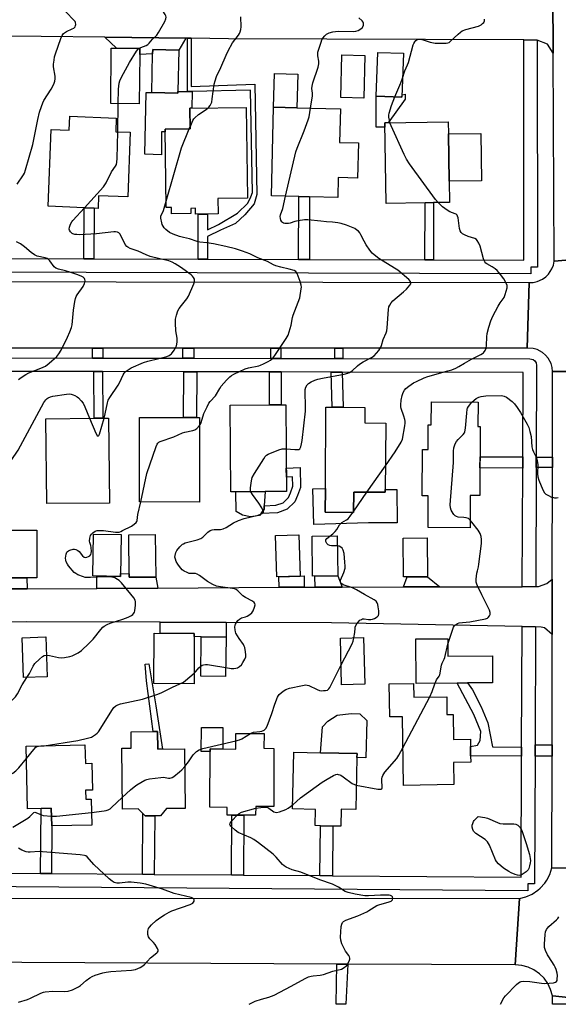
# Model space of a CAD drawing. Units: inches. Extents: x 1285758 to 1291758, y 465453 to 469453.
# Drawn here: x 1287564 to 1287802, y 465453 to 465889 of the extents above; entities that cross this region are included whole.
import ezdxf

# ---------------------------------------------------------------- set-up
doc = ezdxf.new("R2010")
doc.units = ezdxf.units.IN
doc.header["$MEASUREMENT"] = 0
for name, color, linetype in [('BLDG-Footprint', 5, 'Continuous'), ('CULTRL-Pad', 6, 'Continuous'), ('TRANS-Driveway', 251, 'Continuous'), ('TRANS-Non Street Sidewalk', 7, 'Continuous'), ('TRANS-Road', 130, 'Continuous'), ('TRANS-Street Sidewalk', 7, 'Continuous'), ('Undefined', 1, 'Continuous')]:
    doc.layers.add(name, color=color, linetype=linetype)

msp = doc.modelspace()

# ---------------------------------------------------------------- linework, layer by layer
at = {"layer": 'BLDG-Footprint'}
for points, elevation in [([(1287617.13, 465873.55), (1287616.88, 465851.71), (1287604.25, 465851.86), (1287604.53, 465876.36), (1287606.81, 465876.33), (1287617.16, 465876.21)], 317.91), ([(1287633.97, 465857.22), (1287633.95, 465856.46), (1287622.41, 465856.74), (1287622.82, 465873.89), (1287622.87, 465875.77), (1287634.4, 465875.5)], 318.86), ([(1287716.71, 465873.13), (1287716.2, 465854.22), (1287706, 465854.5), (1287706.51, 465873.41)], 322.73), ([(1287733.79, 465874.11), (1287733.1, 465854.67), (1287721.73, 465855.08), (1287722.42, 465874.51)], 323.79), ([(1287713.85, 465834.42), (1287713.46, 465818.9), (1287704.96, 465819.12), (1287704.73, 465810.33), (1287692.27, 465810.65), (1287687.46, 465810.77), (1287675.35, 465811.08), (1287676.34, 465850.22), (1287686.65, 465849.96), (1287705.93, 465849.47), (1287705.55, 465834.64)], 322.33), ([(1287606.73, 465845.45), (1287606.49, 465839.4), (1287612.9, 465839.15), (1287611.76, 465810.59), (1287598.87, 465811.1), (1287598.64, 465805.5), (1287596.87, 465805.57), (1287592.47, 465805.75), (1287576.58, 465806.39), (1287577.94, 465840.35), (1287585.94, 465840.03), (1287586.19, 465846.27)], 317.59), ([(1287651.68, 465809.87), (1287651.78, 465803.01), (1287641.73, 465802.88), (1287641.7, 465805.51), (1287639.7, 465805.49), (1287639.73, 465803.2), (1287631.17, 465803.09), (1287631.13, 465805.92), (1287628.82, 465805.89), (1287628.35, 465840.53), (1287639.36, 465840.68), (1287639.24, 465849.82), (1287664.25, 465850.16), (1287664.8, 465810.05)], 345.54), ([(1287743.39, 465807.97), (1287726.13, 465807.71), (1287725.58, 465843.29), (1287753.56, 465843.72), (1287753.64, 465838.45), (1287753.97, 465817.46), (1287754.11, 465808.14), (1287747.11, 465808.03)], 324.22), ([(1287766.82, 465719.72), (1287766.75, 465708.92), (1287767.75, 465708.92), (1287767.56, 465678.4), (1287763.36, 465678.43), (1287763.26, 465664.12), (1287744.66, 465664.24), (1287744.75, 465678.25), (1287742, 465678.27), (1287742.14, 465698.78), (1287744.68, 465698.77), (1287744.75, 465709.75), (1287746.09, 465709.74), (1287746.15, 465719.85)], 355.67), ([(1287659.63, 465680.05), (1287657.41, 465680.03), (1287657.06, 465718.33), (1287674.52, 465718.49), (1287679.68, 465718.54), (1287681.68, 465718.56), (1287682.03, 465680.25), (1287672.57, 465680.17)], 321.55), ([(1287725.93, 465710.47), (1287725.71, 465679.86), (1287717.92, 465679.91), (1287711.81, 465679.96), (1287711.74, 465670.97), (1287699.14, 465671.06), (1287699.22, 465681.56), (1287699.49, 465717.51), (1287702.23, 465717.49), (1287707.1, 465717.46), (1287716.68, 465717.39), (1287716.63, 465710.54)], 323.01), ([(1287603.7, 465675.1), (1287575.99, 465674.82), (1287575.62, 465712.42), (1287596.95, 465712.64), (1287600.84, 465712.67), (1287603.32, 465712.7)], 317.97), ([(1287643.58, 465712.89), (1287643.48, 465675.55), (1287616.93, 465675.63), (1287617.03, 465712.97), (1287636.51, 465712.91), (1287642.28, 465712.89)], 320.9), ([(1287571.56, 465641.94), (1287558.63, 465641.93), (1287558.61, 465663.05), (1287571.54, 465663.07)], 327.43), ([(1287608.94, 465661.12), (1287608.61, 465642.65), (1287596.38, 465642.86), (1287596.71, 465661.34)], 320.39), ([(1287624.18, 465642.35), (1287612.49, 465642.22), (1287612.29, 465661.05), (1287623.98, 465661.18)], 320.67), ([(1287688.1, 465642.75), (1287677.73, 465642.45), (1287677.2, 465660.73), (1287687.56, 465661.03)], 323.4), ([(1287704.75, 465642.87), (1287693.61, 465642.73), (1287693.38, 465660.36), (1287704.52, 465660.51)], 323.84), ([(1287744.37, 465642.51), (1287733.81, 465642.43), (1287733.69, 465659.59), (1287744.25, 465659.67)], 325.11), ([(1287576.2, 465598.25), (1287565.72, 465597.86), (1287565.05, 465615.43), (1287575.53, 465615.83)], 319.3), ([(1287641.25, 465617.39), (1287641.13, 465595.11), (1287623.34, 465595.21), (1287623.46, 465617.48)], 335.52), ([(1287655.32, 465615.8), (1287655.08, 465598.39), (1287644.07, 465598.54), (1287644.31, 465615.95)], 321.5), ([(1287716.74, 465595), (1287706.43, 465594.71), (1287705.86, 465615.24), (1287716.17, 465615.53)], 324.28), ([(1287738.23, 465595.18), (1287738.31, 465589.18), (1287752.92, 465589.39), (1287753.03, 465581.53), (1287755.76, 465581.56), (1287755.91, 465570.52), (1287763.39, 465570.62), (1287763.44, 465567.38), (1287763.5, 465563.21), (1287763.54, 465560.36), (1287755.92, 465560.25), (1287756.06, 465550.47), (1287733.74, 465550.15), (1287733.31, 465580.5), (1287727.72, 465580.42), (1287727.51, 465595.03)], 326.45), ([(1287625.03, 465573.95), (1287625.11, 465566.22), (1287636.92, 465566.36), (1287637.21, 465539.97), (1287628.94, 465539.88), (1287626.23, 465536.73), (1287619.53, 465536.65), (1287616.38, 465539.73), (1287609.41, 465539.66), (1287609.11, 465566.61), (1287613.35, 465566.66), (1287613.27, 465573.82)], 355.49), ([(1287676.5, 465566.54), (1287676.37, 465540.77), (1287668.41, 465540.81), (1287668.39, 465536.92), (1287655.78, 465536.98), (1287655.8, 465540.42), (1287648.08, 465540.46), (1287648.2, 465566.26), (1287659.57, 465566.2), (1287659.6, 465573.14), (1287672.08, 465573.08), (1287672.04, 465566.56)], 355.49), ([(1287592.88, 465568.06), (1287593.05, 465559.9), (1287595.92, 465559.96), (1287596.17, 465548.09), (1287593.11, 465548.03), (1287593.19, 465544.04), (1287595.6, 465544.09), (1287595.84, 465532.62), (1287578.14, 465532.25), (1287577.97, 465540.02), (1287573.47, 465539.92), (1287567.42, 465539.8), (1287566.84, 465567.51)], 322.72), ([(1287713.2, 465562.43), (1287712.65, 465539.41), (1287706.28, 465539.56), (1287706.1, 465532.09), (1287702.57, 465532.17), (1287697.01, 465532.31), (1287694.7, 465532.36), (1287694.87, 465539.47), (1287684.73, 465539.71), (1287685.32, 465564.9), (1287697.03, 465564.62), (1287713.24, 465564.24)], 325.18)]:
    msp.add_lwpolyline(points, close=True, dxfattribs=dict(at, elevation=elevation))
at = {"layer": 'CULTRL-Pad'}
for points in [[(1287687.03, 465864.93), (1287686.65, 465849.96), (1287676.34, 465850.22), (1287676.72, 465865.19)], [(1287640.23, 465857.21), (1287640.22, 465849.84), (1287639.24, 465849.82), (1287639.36, 465840.68), (1287628.35, 465840.53), (1287628.36, 465839.31), (1287626.75, 465839.31), (1287626.75, 465829.24), (1287619.33, 465829.41), (1287619.99, 465856.8), (1287622.41, 465856.74), (1287633.95, 465856.46), (1287633.97, 465857.22), (1287638.27, 465857.22)], [(1287734.51, 465855.98), (1287734.51, 465853.81), (1287727.02, 465843.31), (1287725.58, 465843.29), (1287725.61, 465841.46), (1287721.72, 465841.46), (1287721.73, 465855.08), (1287733.1, 465854.67), (1287733.14, 465855.74)], [(1287768.29, 465817.68), (1287753.97, 465817.46), (1287753.64, 465838.45), (1287767.97, 465838.67)], [(1287699.14, 465671.06), (1287711.74, 465670.97), (1287711.81, 465679.96), (1287717.92, 465679.91), (1287725.71, 465679.86), (1287725.72, 465681.11), (1287730.9, 465681.07), (1287731.06, 465666.35), (1287718.28, 465666.29), (1287694.17, 465665.65), (1287693.75, 465681.42), (1287699.22, 465681.56)], [(1287670.14, 465669.65), (1287666.12, 465668.94), (1287662.58, 465669.75), (1287659.71, 465671.4), (1287659.63, 465680.05), (1287672.57, 465680.17), (1287672.22, 465673.93), (1287672.13, 465672.36), (1287670.78, 465670.52)], [(1287753.39, 465615.07), (1287753.46, 465607.28), (1287773.11, 465607.46), (1287773.22, 465595.59), (1287762.05, 465595.49), (1287757.59, 465595.45), (1287739.47, 465595.28), (1287739.29, 465614.94)], [(1287717.62, 465578.88), (1287717.15, 465562.32), (1287713.2, 465562.43), (1287713.24, 465564.24), (1287697.02, 465564.62), (1287697.99, 465576.07), (1287700.29, 465578.56), (1287704.45, 465581.23), (1287710.63, 465581.91), (1287714.5, 465581.79)], [(1287653.91, 465575.72), (1287653.82, 465566.23), (1287648.2, 465566.26), (1287648.2, 465565.12), (1287644.34, 465565.16), (1287644.45, 465575.81)]]:
    msp.add_lwpolyline(points, close=True, dxfattribs=at)
at = {"layer": 'TRANS-Driveway'}
for points in [[(1287637.48, 465880.77), (1287634.4, 465875.5), (1287622.87, 465875.77), (1287622.82, 465873.89), (1287617.13, 465873.55), (1287617.16, 465876.21), (1287606.81, 465876.33), (1287601.73, 465881.18)], [(1287567.23, 465637.15), (1287557.84, 465637.1), (1287557.58, 465642.78), (1287558.63, 465642.81), (1287558.63, 465641.93), (1287567.09, 465641.94)], [(1287625.15, 465637.49), (1287598.05, 465637.33), (1287598.15, 465642.83), (1287608.61, 465642.65), (1287608.63, 465643.9), (1287612.47, 465643.83), (1287612.49, 465642.22), (1287624.18, 465642.35)], [(1287689.89, 465637.86), (1287687.89, 465637.85), (1287678.78, 465637.8), (1287678.64, 465642.48), (1287688.1, 465642.75), (1287689.88, 465642.91)], [(1287706.71, 465637.89), (1287694.65, 465637.87), (1287694.59, 465642.74), (1287704.75, 465642.87)], [(1287749.83, 465637.99), (1287733.85, 465637.96), (1287735.44, 465642.44), (1287744.37, 465642.51)], [(1287655.41, 465622.28), (1287655.32, 465615.8), (1287644.31, 465615.95), (1287641.24, 465615.99), (1287641.25, 465617.39), (1287626.08, 465617.47), (1287626.1, 465622.36)]]:
    msp.add_lwpolyline(points, close=True, dxfattribs=at)
at = {"layer": 'TRANS-Non Street Sidewalk'}
for points in [[(1287639.79, 465880.74), (1287639.82, 465859.46), (1287668.01, 465860.52), (1287668.89, 465811.58), (1287667.66, 465807.55), (1287663.62, 465802.7), (1287659.54, 465798.86), (1287652.85, 465795.89), (1287647.05, 465793.03), (1287647.02, 465782.96), (1287642.93, 465782.97), (1287642.99, 465802.89), (1287647.08, 465802.95), (1287647.06, 465796.04), (1287651.92, 465798.42), (1287660.41, 465803.37), (1287664.87, 465807.75), (1287666.21, 465810.64), (1287666.93, 465812.5), (1287666.05, 465857.84), (1287640.23, 465857.21), (1287638.27, 465857.22), (1287638.25, 465880.76)], [(1287692.18, 465782.82), (1287687.37, 465782.84), (1287687.46, 465810.77), (1287692.27, 465810.65)], [(1287747.03, 465782.66), (1287743.31, 465782.67), (1287743.39, 465807.97), (1287747.11, 465808.03)], [(1287596.8, 465783.11), (1287592.4, 465783.12), (1287592.47, 465805.75), (1287596.87, 465805.57)], [(1287600.84, 465739.24), (1287596.13, 465739.24), (1287596.13, 465743.58), (1287600.84, 465743.58)], [(1287640.98, 465739.17), (1287636.12, 465739.18), (1287636.13, 465743.58), (1287640.99, 465743.58)], [(1287679.49, 465739.1), (1287675.09, 465739.11), (1287675.1, 465743.58), (1287679.5, 465743.58)], [(1287706.92, 465739.05), (1287703.43, 465739.06), (1287703.44, 465743.58), (1287706.93, 465743.58)], [(1287600.64, 465733.24), (1287600.84, 465712.67), (1287596.95, 465712.64), (1287596.74, 465733.24)], [(1287642.34, 465733.17), (1287642.28, 465712.89), (1287636.51, 465712.91), (1287636.57, 465733.18)], [(1287679.61, 465733.1), (1287679.68, 465718.54), (1287674.52, 465718.49), (1287674.46, 465733.11)], [(1287706.69, 465733.05), (1287707.1, 465717.46), (1287702.23, 465717.49), (1287701.82, 465733.06)], [(1287786.55, 465695.47), (1287786.53, 465690.57), (1287767.64, 465690.64), (1287767.67, 465695.54)], [(1287799.71, 465695.32), (1287799.71, 465690.83), (1287792.53, 465690.84), (1287792.55, 465695.32)], [(1287688.06, 465690.75), (1287688.16, 465681.98), (1287686.97, 465678.48), (1287685.77, 465675.57), (1287682.36, 465672.32), (1287678, 465670.78), (1287670.78, 465670.52), (1287672.13, 465672.36), (1287672.22, 465673.93), (1287677.37, 465674.11), (1287680.56, 465675.24), (1287682.94, 465677.51), (1287683.83, 465679.66), (1287684.8, 465682.52), (1287684.75, 465686.62), (1287681.98, 465686.59), (1287681.94, 465690.54)], [(1287624.29, 465585.38), (1287627.18, 465566.25), (1287625.11, 465566.22), (1287625.02, 465573.95), (1287623.11, 465573.93), (1287620.08, 465596.36), (1287619.57, 465603.85), (1287621.19, 465604.01)], [(1287786.06, 465567.11), (1287786.04, 465563.13), (1287763.5, 465563.21), (1287763.44, 465567.38), (1287766.6, 465567.89), (1287767.7, 465569.97), (1287767.98, 465573.96), (1287764.89, 465581.58), (1287757.59, 465595.45), (1287762.05, 465595.49), (1287764.31, 465592.41), (1287768.2, 465584.96), (1287771.14, 465577.81), (1287773.15, 465567.16)], [(1287799.54, 465568.03), (1287799.53, 465563.09), (1287792.04, 465563.1), (1287792.06, 465568.04)], [(1287577.99, 465511.12), (1287573.26, 465511.16), (1287573.47, 465539.92), (1287577.97, 465540.02), (1287578.15, 465532.25)], [(1287623.52, 465510.78), (1287618.28, 465510.82), (1287618.48, 465537.68), (1287619.53, 465536.65), (1287623.71, 465536.7)], [(1287662.97, 465510.48), (1287657.72, 465510.52), (1287657.92, 465536.97), (1287663.17, 465536.94)], [(1287702.41, 465510.19), (1287696.84, 465510.23), (1287697.01, 465532.3), (1287702.57, 465532.17)], [(1287709.22, 465471.06), (1287708.34, 465453.29), (1287703.97, 465453.29), (1287704.25, 465471.09)]]:
    msp.add_lwpolyline(points, close=True, dxfattribs=at)
at = {"layer": 'TRANS-Road'}
for points in [[(1287830.64, 465914.17), (1287830.65, 465910.19), (1287831.07, 465784.75), (1287800.45, 465782.08), (1287799.99, 465874.22), (1287799.86, 465900.36), (1287799.64, 465946.29), (1287799.62, 465949.89), (1287799.35, 466004.08), (1287830.34, 466004.31)], [(1287789.36, 465772.67), (1287788.49, 465743.58), (1287706.93, 465743.58), (1287703.44, 465743.58), (1287679.5, 465743.58), (1287675.1, 465743.58), (1287640.99, 465743.58), (1287636.13, 465743.58), (1287600.84, 465743.58), (1287596.13, 465743.58), (1287152.59, 465743.58), (1287149.78, 465773.76)], [(1287828.43, 465733.23), (1287828.65, 465690.34), (1287828.67, 465686.07), (1287828.9, 465640.17), (1287829.01, 465617.15), (1287829.53, 465513.36), (1287799.46, 465513.61), (1287799.53, 465563.09), (1287799.54, 465568.03), (1287799.61, 465616.88), (1287799.64, 465641.38), (1287799.71, 465690.83), (1287799.71, 465695.32), (1287799.77, 465733.35)], [(1287462.55, 465500.22), (1287465.67, 465500.22), (1287499.9, 465500.21), (1287505.65, 465500.21), (1287785.11, 465500.09), (1287783.21, 465470.68), (1287709.22, 465471.06), (1287704.25, 465471.09), (1287481.18, 465472.25), (1287288.08, 465471.54), (1287266.76, 465471.46), (1287153.28, 465471.04), (1287149.78, 465500.35)], [(1287826.54, 465454.16), (1287826.55, 465453.27), (1287799.67, 465453.28), (1287799.65, 465457.01)]]:
    msp.add_lwpolyline(points, close=True, dxfattribs=at)
for points in [[(1287799.86, 465900.36), (1287799.99, 465874.22), (1287797.46, 465878.19), (1287792.98, 465879.99), (1287786.98, 465880.01), (1287656.36, 465880.55), (1287639.79, 465880.74), (1287638.25, 465880.76), (1287637.48, 465880.77), (1287601.73, 465881.18), (1287545.16, 465881.84)], [(1287828.43, 465733.23), (1287799.77, 465733.35), (1287799.59, 465735.13), (1287799.1, 465736.86), (1287797.83, 465739.23), (1287796.67, 465740.6), (1287795.29, 465741.75), (1287792.91, 465742.98), (1287791.18, 465743.45), (1287788.49, 465743.58), (1287789.36, 465772.67), (1287791.14, 465772.73), (1287792.88, 465773.09), (1287795.32, 465774.15), (1287796.77, 465775.18), (1287798.02, 465776.44), (1287799.47, 465778.67), (1287800.1, 465780.34), (1287800.45, 465782.08), (1287831.07, 465784.75)], [(1287557.84, 465637.1), (1287567.23, 465637.15), (1287598.05, 465637.33), (1287625.15, 465637.49), (1287678.78, 465637.8), (1287687.89, 465637.85), (1287689.89, 465637.86), (1287694.65, 465637.87), (1287706.71, 465637.89), (1287733.85, 465637.96), (1287749.83, 465637.99), (1287786.33, 465638.07), (1287792.33, 465638.09), (1287793.5, 465638.09), (1287797.16, 465639.44), (1287799.64, 465641.38), (1287799.61, 465616.88), (1287796.23, 465619.87), (1287794.66, 465620.22), (1287792.26, 465620.27), (1287786.26, 465620.39), (1287701.94, 465622.14), (1287655.41, 465622.28), (1287626.1, 465622.36), (1287567.08, 465622.53), (1287441.47, 465622.36)], [(1287826.54, 465454.16), (1287799.65, 465457.01), (1287798.88, 465459.81), (1287797.65, 465462.43), (1287795.98, 465464.79), (1287793.92, 465466.83), (1287791.53, 465468.49), (1287788.9, 465469.7), (1287786.1, 465470.44), (1287783.21, 465470.68), (1287785.11, 465500.09), (1287787.99, 465500.85), (1287790.7, 465502.08), (1287793.17, 465503.74), (1287794.3, 465504.71), (1287796.29, 465506.92), (1287797.14, 465508.15), (1287798.53, 465510.78), (1287799.46, 465513.61), (1287829.53, 465513.36)]]:
    msp.add_lwpolyline(points, dxfattribs=at)
at = {"layer": 'TRANS-Street Sidewalk'}
for points in [[(1287547.23, 465783.26), (1287592.4, 465783.12), (1287596.8, 465783.11), (1287642.93, 465782.97), (1287647.02, 465782.96), (1287687.37, 465782.84), (1287692.18, 465782.82), (1287743.31, 465782.67), (1287747.03, 465782.66), (1287787.09, 465782.54), (1287786.98, 465880.01), (1287792.98, 465879.99), (1287793.09, 465779.53), (1287790.09, 465779.53), (1287790.08, 465776.53), (1287150.5, 465778.48)], [(1287148.04, 465740.01), (1287596.13, 465739.24), (1287600.84, 465739.24), (1287636.12, 465739.18), (1287640.98, 465739.17), (1287675.09, 465739.11), (1287679.49, 465739.1), (1287703.43, 465739.06), (1287706.92, 465739.05), (1287789.71, 465738.91), (1287791.12, 465738.55), (1287791.89, 465737.96), (1287792.43, 465737.15), (1287792.7, 465735.9), (1287792.55, 465695.32), (1287792.53, 465690.84), (1287792.33, 465638.09), (1287786.33, 465638.07), (1287786.53, 465690.57), (1287786.55, 465695.47), (1287786.69, 465732.91), (1287706.69, 465733.05), (1287701.82, 465733.06), (1287679.61, 465733.1), (1287674.46, 465733.11), (1287642.34, 465733.17), (1287636.57, 465733.18), (1287600.64, 465733.24), (1287596.74, 465733.24), (1287556.62, 465733.31)], [(1287545.26, 465511.37), (1287573.26, 465511.16), (1287577.99, 465511.12), (1287618.28, 465510.82), (1287623.52, 465510.78), (1287657.72, 465510.52), (1287662.97, 465510.48), (1287696.84, 465510.23), (1287702.41, 465510.19), (1287785.84, 465509.56), (1287786.04, 465563.13), (1287786.06, 465567.11), (1287786.26, 465620.39), (1287792.26, 465620.27), (1287792.06, 465568.04), (1287792.04, 465563.1), (1287791.83, 465506.53), (1287788.83, 465506.54), (1287788.81, 465503.54), (1287505.69, 465505.67)]]:
    msp.add_lwpolyline(points, dxfattribs=at)
at = {"layer": 'Undefined'}
for p, q in [((1287607.39, 465839.36, 318), (1287607.6, 465851.82, 318)), ((1287639.04, 465840.68, 320), (1287639.35, 465841.43, 320)), ((1287717.64, 465679.92, 324), (1287725.79, 465691.53, 324)), ((1287711.75, 465671.51, 324), (1287717.64, 465679.92, 324)), ((1287711.37, 465670.97, 324), (1287711.75, 465671.51, 324)), ((1287733.5, 465566.81, 326), (1287745.38, 465589.28, 326))]:
    msp.add_line(p, q, dxfattribs=at)
for points, elevation in [([(1287616.73, 465876.22), (1287617.59, 465876.68), (1287619.95, 465877.62), (1287620.67, 465878.05), (1287621.3, 465878.6), (1287622.79, 465880.32), (1287624.62, 465882.12), (1287625.44, 465883.34), (1287628.22, 465888.25), (1287628.65, 465889.32), (1287628.73, 465890.03), (1287628.63, 465890.72), (1287628.4, 465891.21), (1287627.72, 465892.11), (1287626.91, 465892.92), (1287625.95, 465893.53), (1287622.85, 465895.03), (1287621.41, 465896), (1287620.08, 465897.11), (1287618.78, 465898.9), (1287617.18, 465901.6)], 318), ([(1287562.89, 465816.19), (1287565.74, 465820.33), (1287566.14, 465821.12), (1287566.62, 465822.52), (1287569.87, 465833.69), (1287571.95, 465844.77), (1287572.75, 465848.11), (1287573.59, 465850.59), (1287574.22, 465852.22), (1287574.74, 465853.28), (1287577.84, 465858.21), (1287579.04, 465860.5), (1287579.59, 465861.8), (1287579.75, 465862.88), (1287579.71, 465863.98), (1287578.96, 465868.19), (1287578.99, 465869.34), (1287579.17, 465871.07), (1287579.41, 465872.48), (1287579.78, 465873.8), (1287582.13, 465880.68), (1287582.74, 465882), (1287583.42, 465882.9), (1287584.67, 465883.81), (1287587.16, 465884.89), (1287587.92, 465885.29), (1287588.46, 465885.86), (1287588.66, 465886.35), (1287588.76, 465886.88), (1287588.7, 465887.68), (1287588.47, 465888.16), (1287588.14, 465888.62), (1287584.47, 465892.51)], 316), ([(1287647.37, 465849.93), (1287647.74, 465850.3), (1287648.23, 465850.98), (1287648.94, 465852.52), (1287649.21, 465853.97), (1287649.99, 465860.43), (1287650.4, 465861.87), (1287651.13, 465863.83), (1287653.03, 465867.87), (1287655.31, 465873.32), (1287656.19, 465875.14), (1287658.17, 465878.7), (1287660.8, 465882.15), (1287661.25, 465882.88), (1287661.56, 465883.62), (1287661.83, 465884.66), (1287661.92, 465885.8), (1287661.76, 465890.23)], 320), ([(1287692.67, 465849.81), (1287693.48, 465855.36), (1287693.49, 465856.47), (1287693.24, 465858.5), (1287693.32, 465859.56), (1287693.7, 465860.98), (1287696.02, 465868.03), (1287696.36, 465869.45), (1287696.32, 465870.56), (1287695.86, 465873.06), (1287695.84, 465873.82), (1287695.93, 465874.6), (1287696.31, 465875.98), (1287697.31, 465878.99), (1287697.71, 465880.07), (1287698.1, 465880.81), (1287698.94, 465881.88), (1287699.74, 465882.59), (1287700.98, 465883.17), (1287702.58, 465883.63), (1287704.86, 465883.91), (1287711.66, 465883.78), (1287712.74, 465883.92), (1287713.79, 465884.24), (1287714.95, 465884.88), (1287715.63, 465885.55), (1287716.03, 465886.49), (1287716.13, 465887.47), (1287715.99, 465887.93), (1287715.53, 465888.55), (1287714.05, 465889.83)], 322), ([(1287733.4, 465863.14), (1287734.36, 465866.4), (1287735.59, 465868.99), (1287736, 465870.04), (1287738.11, 465877.88), (1287738.33, 465878.43), (1287738.75, 465879.16), (1287739.27, 465879.8), (1287739.66, 465880.13), (1287740.11, 465880.31), (1287740.6, 465880.36), (1287741.92, 465880.2), (1287742.99, 465879.92), (1287745.62, 465879.02), (1287747.81, 465878.6), (1287751.53, 465878.54), (1287752.66, 465878.58), (1287753.47, 465878.71), (1287753.97, 465878.92), (1287754.65, 465879.42), (1287758.01, 465882.62), (1287759.09, 465883.52), (1287759.78, 465883.99), (1287761.41, 465884.61), (1287766.95, 465886.16), (1287768.15, 465886.74), (1287768.81, 465887.23), (1287769.35, 465887.81), (1287769.64, 465888.53), (1287769.68, 465889.26)], 324), ([(1287607.6, 465851.82), (1287607.77, 465858.31), (1287608, 465860.9), (1287608.26, 465861.99), (1287608.97, 465863.51), (1287612.5, 465870.02), (1287615.7, 465875.06), (1287616.23, 465875.75), (1287616.73, 465876.22)], 318), ([(1287730.02, 465854.78), (1287732.67, 465861.1), (1287733.4, 465863.14)], 324), ([(1287727.82, 465843.32), (1287727.54, 465844.48), (1287727.35, 465845.92), (1287727.32, 465846.78), (1287727.43, 465847.64), (1287728.46, 465851.04), (1287730.02, 465854.78)], 324), ([(1287639.35, 465841.43), (1287640.63, 465844.43), (1287641.08, 465845.18), (1287641.43, 465845.58), (1287643.11, 465846.97), (1287646.44, 465849.22), (1287647.37, 465849.93)], 320), ([(1287681.61, 465810.92), (1287686.15, 465830.45), (1287686.75, 465832.12), (1287689.87, 465839.77), (1287691.69, 465844.65), (1287692.07, 465846.05), (1287692.67, 465849.81)], 322), ([(1287749.08, 465808.06), (1287748.02, 465809.41), (1287736.47, 465825.27), (1287735.13, 465827.22), (1287734.09, 465829.34), (1287728.37, 465841.99), (1287727.82, 465843.32)], 324), ([(1287592.66, 465805.74), (1287601.14, 465815.02), (1287602.19, 465816.77), (1287604.63, 465821.65), (1287606.37, 465824.19), (1287606.75, 465824.92), (1287607.01, 465825.94), (1287607.18, 465827.57), (1287607.39, 465839.36)], 318), ([(1287628.78, 465808.73), (1287635.59, 465832.24), (1287639.04, 465840.68)], 320), ([(1287643.57, 465709.37), (1287643.96, 465709.95), (1287644.28, 465710.72), (1287645.53, 465714.7), (1287646.89, 465717.67), (1287647.71, 465719.24), (1287648.31, 465720.06), (1287650.55, 465722.56), (1287652.53, 465725.84), (1287653.19, 465726.82), (1287655.54, 465729.5), (1287656.97, 465731.01), (1287657.66, 465731.56), (1287658.68, 465732.14), (1287663.75, 465734.55), (1287665.24, 465734.97), (1287669.77, 465735.86), (1287670.59, 465736.11), (1287671.91, 465736.69), (1287673.99, 465737.72), (1287674.96, 465738.32), (1287675.95, 465739.25), (1287676.85, 465740.38), (1287681.94, 465747.89), (1287682.74, 465749.37), (1287684.07, 465753.75), (1287684.67, 465757.13), (1287684.94, 465758.25), (1287687.86, 465765.88), (1287688.57, 465769.81), (1287688.64, 465770.65), (1287688.59, 465771.49), (1287688.11, 465773.13), (1287686.77, 465776.64), (1287686.19, 465777.48), (1287685.39, 465777.98), (1287683.22, 465778.62), (1287679.51, 465779.43), (1287677.32, 465780.13), (1287676.27, 465780.57), (1287673.57, 465782.01), (1287669.31, 465783.54), (1287666.99, 465784.78), (1287665.74, 465785.35), (1287662.58, 465786.59), (1287659.4, 465787.62), (1287655.18, 465788.67), (1287649.74, 465789.83), (1287646.84, 465790.3), (1287643.62, 465790.59), (1287642.55, 465790.78), (1287639.09, 465791.94), (1287636.39, 465792.56), (1287634.67, 465793.07), (1287631.84, 465794.05), (1287630.26, 465794.81), (1287628.71, 465796.08), (1287627.9, 465796.89), (1287627.4, 465797.56), (1287627.07, 465798.33), (1287626.83, 465799.16), (1287626.44, 465801.11), (1287626.42, 465801.65), (1287626.49, 465802.15), (1287627.14, 465803.5), (1287627.56, 465804.6), (1287628.78, 465808.73)], 320), ([(1287681.86, 465699.03), (1287685.66, 465698.75), (1287687.07, 465698.74), (1287687.55, 465698.85), (1287687.92, 465699.11), (1287688.36, 465699.98), (1287688.72, 465701.31), (1287688.97, 465702.75), (1287690.43, 465715.69), (1287690.49, 465718.53), (1287690.32, 465723.62), (1287690.36, 465725.33), (1287690.61, 465726.42), (1287691.12, 465727.42), (1287691.73, 465728), (1287693, 465728.73), (1287694.62, 465729.48), (1287695.88, 465729.89), (1287697.98, 465730.4), (1287707.52, 465732.14), (1287709.17, 465732.53), (1287709.96, 465732.82), (1287711.13, 465733.58), (1287713.39, 465735.76), (1287714.28, 465736.48), (1287716.01, 465737.55), (1287719.67, 465739.43), (1287720.81, 465740.28), (1287722.85, 465742.66), (1287723.8, 465744.05), (1287724.09, 465744.8), (1287724.86, 465747.43), (1287726.18, 465750.41), (1287726.36, 465751.25), (1287726.53, 465752.69), (1287727.17, 465760.78), (1287727.38, 465761.9), (1287727.7, 465762.67), (1287728.28, 465763.63), (1287729.03, 465764.51), (1287733.85, 465768.57), (1287735.14, 465769.78), (1287736.59, 465771.51), (1287736.98, 465772.16), (1287737.07, 465772.6), (1287736.88, 465773.19), (1287736.21, 465773.98), (1287731.24, 465778.09), (1287729.78, 465779.07), (1287722.87, 465783.31), (1287721.51, 465784.37), (1287720, 465785.7), (1287718.89, 465787), (1287717.26, 465789.38), (1287716.38, 465790.91), (1287714.98, 465793.74), (1287714.41, 465794.71), (1287713.85, 465795.34), (1287713.19, 465795.88), (1287712.25, 465796.51), (1287711.49, 465796.89), (1287708.6, 465798.02), (1287706.17, 465798.81), (1287704.77, 465799.14), (1287702.41, 465799.45), (1287699.79, 465799.55), (1287697.21, 465799.79), (1287691.42, 465800.48), (1287689.98, 465800.45), (1287687.14, 465799.98), (1287685.74, 465799.67), (1287683.65, 465798.96), (1287682.86, 465798.78), (1287682.04, 465798.76), (1287681.23, 465798.86), (1287680.72, 465799), (1287680.29, 465799.24), (1287679.95, 465799.6), (1287679.58, 465800.3), (1287679.34, 465801.07), (1287679.29, 465801.85), (1287679.45, 465802.61), (1287680.36, 465805.4), (1287681.61, 465810.92)], 322), ([(1287725.79, 465691.53), (1287730.12, 465697.75), (1287732.75, 465702.04), (1287733.3, 465703.39), (1287734.35, 465709.24), (1287734.52, 465710.41), (1287734.54, 465711.28), (1287734.4, 465712.13), (1287733.99, 465713.53), (1287732.73, 465716.93), (1287732.59, 465717.73), (1287732.59, 465718.51), (1287732.83, 465720.63), (1287733.21, 465722.64), (1287733.68, 465724.03), (1287734.22, 465725.07), (1287734.78, 465725.72), (1287736.13, 465726.78), (1287738.28, 465728.26), (1287739.56, 465728.94), (1287743.01, 465730.48), (1287744.61, 465731.1), (1287753.47, 465733.56), (1287755.12, 465734.11), (1287756.96, 465734.83), (1287758.24, 465735.45), (1287760.73, 465736.97), (1287763.83, 465738.71), (1287768.02, 465740.78), (1287768.74, 465741.25), (1287769.14, 465741.61), (1287769.96, 465742.66), (1287770.38, 465743.66), (1287770.54, 465744.79), (1287770.66, 465748.63), (1287770.81, 465750.09), (1287771.53, 465752.96), (1287772.49, 465755.79), (1287773.28, 465757.73), (1287775.68, 465762.18), (1287776.59, 465763.7), (1287778.27, 465766.08), (1287778.8, 465767.43), (1287779.59, 465770.26), (1287779.68, 465771.36), (1287779.44, 465772.13), (1287778.15, 465774.38), (1287776.78, 465776.23), (1287775.24, 465777.94), (1287774.4, 465778.72), (1287772.97, 465779.66), (1287770.66, 465780.88), (1287770.24, 465781.25), (1287769.72, 465781.9), (1287769.45, 465782.39), (1287769.17, 465783.2), (1287767.72, 465788.81), (1287767.14, 465790.12), (1287766.41, 465791.32), (1287766.03, 465791.7), (1287765.35, 465792.09), (1287762.45, 465793.03), (1287760.84, 465793.74), (1287759.85, 465794.29), (1287759.24, 465794.82), (1287758.87, 465795.52), (1287758.57, 465796.61), (1287757.92, 465801.27), (1287757.71, 465802.07), (1287757.47, 465802.52), (1287757.08, 465802.86), (1287756.6, 465803.12), (1287754.33, 465803.92), (1287753.09, 465804.63), (1287751.01, 465806.15), (1287749.08, 465808.06)], 324), ([(1287601.42, 465712.68), (1287601.87, 465714.54), (1287602.87, 465719.47), (1287603.19, 465720.57), (1287603.91, 465721.83), (1287607.62, 465727.25), (1287608.3, 465728.56), (1287609.73, 465731.8), (1287610.16, 465732.55), (1287610.63, 465733.1), (1287611.48, 465733.77), (1287613.37, 465734.9), (1287618.81, 465737.25), (1287620.64, 465737.87), (1287625.48, 465739), (1287629.07, 465739.99), (1287630.08, 465740.35), (1287630.74, 465740.76), (1287631.14, 465741.16), (1287632.33, 465742.81), (1287632.94, 465743.81), (1287633.31, 465744.6), (1287633.61, 465746.3), (1287633.64, 465748.05), (1287633.09, 465751.29), (1287632.87, 465754.75), (1287632.95, 465756.47), (1287633.38, 465758.18), (1287634.02, 465760.14), (1287634.56, 465761.17), (1287635.6, 465762.58), (1287637.97, 465765.46), (1287638.74, 465766.67), (1287641.04, 465772.1), (1287641.31, 465772.91), (1287641.4, 465773.7), (1287641.28, 465774.17), (1287640.92, 465774.84), (1287640.44, 465775.46), (1287639.83, 465776.04), (1287635.11, 465779.42), (1287632.73, 465781.01), (1287631.5, 465781.73), (1287629.97, 465782.27), (1287625.99, 465783.09), (1287621.71, 465784.26), (1287619.91, 465784.93), (1287616.41, 465786.55), (1287612.84, 465787.8), (1287611.88, 465788.25), (1287611.37, 465788.68), (1287610.72, 465789.54), (1287608.4, 465794.01), (1287607.86, 465794.64), (1287607.19, 465794.99), (1287606.44, 465795.15), (1287605.57, 465795.15), (1287597.97, 465794.19), (1287590.5, 465793.84), (1287589.3, 465793.86), (1287588.41, 465793.97), (1287587.57, 465794.18), (1287587.17, 465794.37), (1287586.84, 465794.65), (1287586.49, 465795.08), (1287586.09, 465795.81), (1287585.93, 465796.33), (1287585.96, 465797.13), (1287586.48, 465798.44), (1287587.05, 465799.47), (1287587.57, 465800.19), (1287592.66, 465805.74)], 318), ([(1287563.52, 465729.7), (1287564.65, 465730.63), (1287566.66, 465731.91), (1287567.96, 465732.64), (1287573.34, 465734.72), (1287575.39, 465735.69), (1287576.99, 465736.93), (1287580.46, 465739.99), (1287581.33, 465741.09), (1287582.31, 465742.79), (1287585.21, 465748.45), (1287586.22, 465750.84), (1287586.91, 465752.77), (1287587.2, 465753.9), (1287587.78, 465760.39), (1287588.36, 465764.22), (1287588.66, 465765.66), (1287588.97, 465766.47), (1287589.4, 465767.2), (1287592.1, 465770.88), (1287592.71, 465772.24), (1287592.96, 465773.35), (1287592.86, 465774.05), (1287592.64, 465774.46), (1287592.11, 465774.99), (1287591.17, 465775.53), (1287589.27, 465776.24), (1287586.18, 465777.25), (1287584.19, 465777.87), (1287581.09, 465778.65), (1287580.04, 465779.03), (1287579.23, 465779.68), (1287577.35, 465782.28), (1287576.56, 465783.08), (1287576.08, 465783.34), (1287575.27, 465783.61), (1287571.77, 465784.41), (1287570.51, 465784.95), (1287569.13, 465785.93), (1287566.14, 465788.5), (1287564.29, 465789.76), (1287562.57, 465790.74)], 316), ([(1287558.91, 465692.77), (1287559.59, 465693.27), (1287560.16, 465693.92), (1287563.34, 465698.55), (1287574.74, 465719.52), (1287575.55, 465720.73), (1287576.13, 465721.34), (1287576.58, 465721.65), (1287577.59, 465722.08), (1287578.7, 465722.37), (1287584.73, 465723.32), (1287585.89, 465723.35), (1287586.76, 465723.26), (1287587.59, 465723.04), (1287588.39, 465722.7), (1287589.41, 465722.14), (1287590.05, 465721.61), (1287591.17, 465720.37), (1287592.01, 465719.27), (1287592.81, 465717.72), (1287594.93, 465712.62)], 318), ([(1287763.29, 465667.55), (1287762.49, 465668.2), (1287761.59, 465668.59), (1287760.54, 465668.75), (1287758.04, 465668.9), (1287757.28, 465669.12), (1287756.63, 465669.49), (1287756.06, 465669.99), (1287755.72, 465670.44), (1287754.9, 465671.95), (1287754.52, 465673.02), (1287754.4, 465674.33), (1287755.97, 465693.06), (1287755.93, 465698.12), (1287756.06, 465699.59), (1287756.61, 465701.28), (1287757.18, 465702.29), (1287757.95, 465703.17), (1287760.25, 465705.46), (1287760.76, 465706.13), (1287760.99, 465706.62), (1287761.27, 465708.21), (1287761.76, 465714.87), (1287761.97, 465716.59), (1287762.13, 465717.13), (1287762.53, 465717.87), (1287764.07, 465719.73)], 326), ([(1287764.07, 465719.73), (1287765.05, 465720.65), (1287765.95, 465721.29), (1287767.17, 465721.9), (1287768.22, 465722.22), (1287770.18, 465722.5), (1287777.09, 465722.69), (1287778.36, 465722.45), (1287779.34, 465721.94), (1287781.87, 465719.98), (1287782.91, 465718.96), (1287784.11, 465717.36), (1287785.53, 465715.23), (1287788.55, 465710.05), (1287789.3, 465708.45), (1287789.75, 465706.82), (1287790.22, 465704.6), (1287790.65, 465699.97), (1287790.85, 465698.84), (1287791.29, 465697.74), (1287792.61, 465695.17), (1287792.98, 465693.83), (1287793.16, 465692.15), (1287793.09, 465688.07), (1287793.24, 465686.65), (1287793.7, 465685.27), (1287795.45, 465680.9), (1287796.11, 465679.64), (1287796.7, 465679.07), (1287797.94, 465678.37), (1287799.27, 465677.76), (1287800.09, 465677.48), (1287800.65, 465677.38), (1287801.51, 465677.39), (1287802.3, 465677.6)], 326), ([(1287594.93, 465712.62), (1287597.7, 465705.95), (1287598.22, 465705.02), (1287598.64, 465704.71), (1287598.78, 465704.72), (1287599.03, 465704.95), (1287599.34, 465705.63), (1287601.42, 465712.68)], 318), ([(1287617.54, 465675.63), (1287620.2, 465688.19), (1287624.37, 465700.05), (1287624.82, 465701.13), (1287625.11, 465701.61), (1287625.49, 465701.98), (1287626.2, 465702.37), (1287632.24, 465704.46), (1287635.97, 465706.13), (1287637.11, 465706.43), (1287640.59, 465707.15), (1287641.41, 465707.42), (1287642.33, 465708.03), (1287643.57, 465709.37)], 320), ([(1287666.24, 465680.11), (1287666.07, 465680.72), (1287666.07, 465681.82), (1287666.49, 465684.96), (1287666.87, 465686.33), (1287667.88, 465688.12), (1287671.94, 465694.68), (1287672.61, 465695.63), (1287673.23, 465696.22), (1287673.98, 465696.66), (1287678.65, 465698.67), (1287680.06, 465699.04), (1287681.86, 465699.03)], 322), ([(1287655.13, 465602.27), (1287657.57, 465601.94), (1287658.73, 465601.86), (1287659.55, 465601.95), (1287660.29, 465602.2), (1287661.22, 465602.74), (1287662.1, 465603.53), (1287662.78, 465604.46), (1287663.59, 465605.99), (1287664, 465607.04), (1287664.08, 465607.86), (1287663.93, 465609.26), (1287663.53, 465611.21), (1287663.35, 465611.74), (1287662.96, 465612.48), (1287661.1, 465615.08), (1287659.68, 465617.58), (1287659.47, 465618.1), (1287659.29, 465618.97), (1287659.21, 465620.14), (1287659.27, 465621), (1287659.43, 465621.54), (1287659.84, 465622.28), (1287660.55, 465623.18), (1287661.17, 465623.75), (1287662.17, 465624.23), (1287663.83, 465624.67), (1287664.64, 465624.97), (1287665.86, 465625.75), (1287666.73, 465626.51), (1287667.33, 465627.44), (1287667.94, 465629.02), (1287668.17, 465630.05), (1287668.07, 465630.68), (1287667.69, 465631.15), (1287667.02, 465631.61), (1287663.94, 465633.23), (1287662.72, 465633.98), (1287662.08, 465634.55), (1287660.57, 465636.26), (1287659.72, 465636.88), (1287658.98, 465637.14), (1287658.16, 465637.3), (1287652.8, 465637.94), (1287651.08, 465638.34), (1287649.46, 465639.09), (1287647.11, 465640.4), (1287643.51, 465643.09), (1287642.52, 465643.68), (1287641.74, 465643.87), (1287639.83, 465643.86), (1287639.02, 465643.94), (1287638.02, 465644.3), (1287636.83, 465644.96), (1287635.94, 465645.59), (1287635.21, 465646.24), (1287634.62, 465646.97), (1287633.9, 465648.05), (1287633.28, 465649.2), (1287632.87, 465650.27), (1287632.69, 465651.09), (1287632.72, 465651.88), (1287633.02, 465653.18), (1287633.52, 465654.14), (1287634.79, 465655.67), (1287636, 465656.83), (1287636.47, 465657.11), (1287637.25, 465657.42), (1287642.48, 465658.85), (1287644.06, 465659.43), (1287644.97, 465660.05), (1287647.25, 465662.19), (1287648.33, 465662.92), (1287649.13, 465663.22), (1287649.98, 465663.38), (1287652.9, 465663.42), (1287654.04, 465663.68), (1287655.36, 465664.3), (1287658.55, 465666.27), (1287660.85, 465667.37), (1287663.23, 465668.22), (1287669.49, 465669.75), (1287670.76, 465670.25), (1287671.57, 465670.76), (1287671.79, 465671.07), (1287671.79, 465671.5), (1287671.62, 465671.97), (1287671.07, 465672.99), (1287669.78, 465675.04), (1287666.94, 465678.94), (1287666.24, 465680.11)], 322), ([(1287575.84, 465607.71), (1287577.16, 465607.56), (1287581.16, 465606.76), (1287582.3, 465606.64), (1287583.77, 465606.79), (1287586.12, 465607.23), (1287587.27, 465607.52), (1287588.08, 465607.86), (1287589.85, 465608.88), (1287591.32, 465609.86), (1287594.62, 465612.91), (1287596.48, 465614.83), (1287599.85, 465619.17), (1287600.76, 465620.11), (1287601.39, 465620.61), (1287602.67, 465621.32), (1287604.01, 465621.9), (1287609.6, 465623.64), (1287611.94, 465624.52), (1287613.41, 465625.26), (1287614.01, 465625.75), (1287614.5, 465626.34), (1287614.74, 465626.82), (1287614.89, 465627.36), (1287615.24, 465629.97), (1287615.25, 465631.4), (1287615.01, 465632.17), (1287614.43, 465633.14), (1287613.23, 465634.76), (1287611.1, 465637.22), (1287609.05, 465639.77), (1287608.02, 465640.8), (1287607.31, 465641.28), (1287606.06, 465641.96), (1287605.26, 465642.26), (1287604.71, 465642.36), (1287601.54, 465642.44), (1287595.25, 465642.11), (1287593.81, 465642.12), (1287592.97, 465642.21), (1287592.15, 465642.42), (1287589.76, 465643.31), (1287588.78, 465643.84), (1287588.12, 465644.39), (1287585.61, 465647.26), (1287585.12, 465647.99), (1287584.61, 465649.05), (1287584.34, 465649.88), (1287584.26, 465650.75), (1287584.59, 465652.48), (1287584.9, 465653.28), (1287585.21, 465653.71), (1287585.61, 465654.01), (1287586.1, 465654.22), (1287587.71, 465654.61), (1287588.25, 465654.64), (1287588.76, 465654.57), (1287589.67, 465654.13), (1287590.25, 465653.63), (1287591.8, 465651.72), (1287592.57, 465651.07), (1287593.01, 465650.96), (1287593.72, 465651.08), (1287594.44, 465651.38), (1287595.09, 465651.79), (1287595.52, 465652.37), (1287595.64, 465652.87), (1287595.69, 465653.7), (1287595.62, 465655.43), (1287595.5, 465656.26), (1287594.98, 465657.66), (1287594.86, 465658.18), (1287595, 465659.57), (1287595.33, 465660.67), (1287595.76, 465661.39), (1287596.4, 465661.97), (1287597.39, 465662.6), (1287598.2, 465662.91), (1287599.33, 465663.01), (1287601.04, 465662.87), (1287606.42, 465662.22), (1287607.29, 465662.18), (1287607.99, 465662.27), (1287608.75, 465662.51), (1287609.53, 465662.87), (1287613.39, 465664.92), (1287614.63, 465665.67), (1287615.45, 465666.42), (1287615.76, 465666.87), (1287615.97, 465667.37), (1287616.32, 465669.99), (1287617.54, 465675.63)], 320), ([(1287701.26, 465660.47), (1287702.58, 465661.52), (1287703.6, 465662.49), (1287704.28, 465663.44), (1287705.49, 465665.4), (1287705.92, 465665.95), (1287706.49, 465666.43), (1287708.62, 465667.65), (1287709.27, 465668.16), (1287710.21, 465669.3), (1287711.37, 465670.97)], 324), ([(1287745.38, 465589.28), (1287746.52, 465591.68), (1287747.64, 465595.16), (1287748.03, 465596.16), (1287748.4, 465596.83), (1287749.55, 465598.41), (1287749.85, 465599.08), (1287750.57, 465603.4), (1287750.87, 465604.2), (1287751.82, 465605.98), (1287752.15, 465606.79), (1287753.42, 465612.58), (1287755.65, 465619.31), (1287755.97, 465620.12), (1287756.38, 465620.86), (1287757.18, 465621.56), (1287757.66, 465621.8), (1287758.46, 465622.03), (1287759.85, 465622.25), (1287763.17, 465622.47), (1287770.12, 465623.84), (1287770.9, 465624.17), (1287771.32, 465624.51), (1287771.85, 465625.14), (1287772.2, 465625.84), (1287772.21, 465626.6), (1287771.83, 465627.65), (1287768.52, 465634.51), (1287766.52, 465638.42), (1287766.19, 465639.21), (1287765.99, 465640.03), (1287766.01, 465641.44), (1287766.28, 465644.01), (1287766.47, 465645.13), (1287766.96, 465646.84), (1287767.18, 465648.01), (1287768.25, 465657.2), (1287768.3, 465658.9), (1287768.14, 465660.23), (1287767.67, 465661.57), (1287766.87, 465663.1), (1287764.1, 465666.62), (1287763.29, 465667.55)], 326), ([(1287704.58, 465656.1), (1287701.99, 465656.18), (1287701.17, 465656.28), (1287700.46, 465656.6), (1287699.9, 465657.2), (1287699.42, 465658.13), (1287699.38, 465658.59), (1287699.45, 465658.79), (1287699.91, 465659.37), (1287701.26, 465660.47)], 324), ([(1287711.87, 465615.41), (1287712.23, 465617.74), (1287712.35, 465619.69), (1287712.44, 465620.21), (1287712.86, 465621.23), (1287713.7, 465622.45), (1287714.5, 465623.24), (1287715.17, 465623.63), (1287715.64, 465623.8), (1287716.39, 465623.87), (1287718.27, 465623.58), (1287719.28, 465623.56), (1287720.11, 465623.74), (1287720.92, 465624.02), (1287722.15, 465624.68), (1287722.67, 465625.29), (1287722.91, 465626.04), (1287722.89, 465627.45), (1287722.64, 465629.13), (1287722.41, 465630.22), (1287722.14, 465630.98), (1287721.7, 465631.6), (1287720.84, 465632.28), (1287716.47, 465634.65), (1287712.99, 465636.71), (1287711.18, 465637.53), (1287707.17, 465638.92), (1287706.45, 465639.31), (1287706.12, 465639.65), (1287705.9, 465640.24), (1287705.99, 465640.98), (1287707.35, 465644.39), (1287707.93, 465646.28), (1287708, 465647.14), (1287707.88, 465648.93), (1287707.49, 465652.82), (1287707.16, 465654.21), (1287706.65, 465655.09), (1287706.1, 465655.6), (1287705.4, 465655.94), (1287704.58, 465656.1)], 324), ([(1287706.19, 465603.43), (1287711.06, 465612.86), (1287711.52, 465613.94), (1287711.87, 465615.41)], 324), ([(1287567.15, 465597.91), (1287568.26, 465599.73), (1287569.88, 465602.92), (1287570.71, 465604.1), (1287572.79, 465606.07), (1287574.09, 465607.16), (1287574.79, 465607.56), (1287575.84, 465607.71)], 320), ([(1287641.16, 465599.81), (1287641.9, 465600.56), (1287643.31, 465602.22), (1287644.13, 465602.94)], 322), ([(1287644.13, 465602.94), (1287644.78, 465603.36), (1287645.29, 465603.54), (1287646.14, 465603.65), (1287647.02, 465603.65), (1287648.79, 465603.42), (1287655.13, 465602.27)], 322), ([(1287666.1, 465573.11), (1287666.67, 465573.41), (1287667.47, 465573.67), (1287670.28, 465574), (1287671.1, 465574.18), (1287672.08, 465574.64), (1287672.89, 465575.33), (1287673.43, 465576.31), (1287675.54, 465581.89), (1287676.85, 465586.12), (1287678.02, 465589.16), (1287678.45, 465589.92), (1287678.81, 465590.35), (1287680.55, 465591.87), (1287681.78, 465592.58), (1287683.4, 465593.12), (1287689.16, 465594.36), (1287690.59, 465594.58), (1287691.15, 465594.56), (1287691.96, 465594.34), (1287695.62, 465592.55), (1287696.7, 465592.17), (1287697.58, 465592.06), (1287698.47, 465592.07), (1287699.35, 465592.14), (1287700.15, 465592.34), (1287700.77, 465592.82), (1287701.25, 465593.53), (1287706.19, 465603.43)], 324), ([(1287517.36, 465569.87), (1287521.11, 465568.81), (1287521.96, 465568.75), (1287523, 465568.92), (1287524.38, 465569.57), (1287530.72, 465573.79), (1287532.74, 465575.01), (1287535.09, 465576.21), (1287544.21, 465580.55), (1287545.51, 465580.96), (1287547.15, 465581.24), (1287552.4, 465581.27), (1287553.23, 465581.39), (1287553.74, 465581.59), (1287554.44, 465582.08), (1287555.31, 465582.86), (1287562.09, 465589.31), (1287563.04, 465590.68), (1287565.11, 465594.66), (1287567.15, 465597.91)], 320), ([(1287634.9, 465595.14), (1287636.45, 465595.88), (1287637.39, 465596.49), (1287641.16, 465599.81)], 322), ([(1287574.89, 465567.68), (1287589.74, 465570.02), (1287594.06, 465571.02), (1287595.74, 465571.55), (1287596.7, 465572.07), (1287597.6, 465572.69), (1287598.23, 465573.21), (1287598.8, 465573.84), (1287605.01, 465583.8), (1287605.68, 465584.67), (1287606.51, 465585.34), (1287607.47, 465585.85), (1287608.52, 465586.23), (1287618.35, 465588.3), (1287624.61, 465590.37), (1287626.54, 465591.15), (1287631.6, 465593.67), (1287634.9, 465595.14)], 322), ([(1287659.59, 465569.91), (1287661.18, 465570.35), (1287662.23, 465570.8), (1287664.22, 465571.92), (1287666.1, 465573.11)], 324), ([(1287566.96, 465562.04), (1287570.18, 465566.01), (1287571.19, 465567.03), (1287571.64, 465567.29), (1287572.36, 465567.49), (1287574.89, 465567.68)], 322), ([(1287637, 465558.44), (1287638.71, 465560.51), (1287640.78, 465563.68), (1287642.21, 465565.1), (1287643.37, 465565.92), (1287645.03, 465566.48), (1287659.59, 465569.91)], 324), ([(1287712.91, 465550.25), (1287722.44, 465548.51), (1287723.54, 465548.43), (1287723.98, 465548.55), (1287724.14, 465548.67), (1287724.33, 465549.02), (1287724.39, 465549.71), (1287724.16, 465552.21), (1287724.17, 465553.03), (1287724.33, 465553.79), (1287724.61, 465554.52), (1287725.06, 465555.24), (1287725.61, 465555.94), (1287730.86, 465562.05), (1287731.79, 465563.56), (1287733.5, 465566.81)], 326), ([(1287557.87, 465553.78), (1287560.92, 465555.55), (1287562.3, 465556.52), (1287563.62, 465557.94), (1287566.96, 465562.04)], 322), ([(1287609.35, 465544.74), (1287613.07, 465548.22), (1287614.62, 465549.57), (1287615.85, 465550.37), (1287619.42, 465552.41), (1287620.22, 465552.76), (1287621.36, 465553.03), (1287626.37, 465553.69), (1287627.55, 465553.73), (1287629.87, 465553.35), (1287630.42, 465553.35), (1287630.94, 465553.45), (1287631.44, 465553.67), (1287632.15, 465554.13), (1287634.65, 465556.08), (1287635.73, 465557.03), (1287637, 465558.44)], 324), ([(1287684.77, 465541.57), (1287688.21, 465544.61), (1287697.78, 465551.61), (1287700.03, 465552.97), (1287702.83, 465554.49), (1287703.86, 465554.94), (1287704.38, 465555.05), (1287704.88, 465555.03), (1287705.63, 465554.83), (1287706.12, 465554.6), (1287707.1, 465553.97), (1287711.15, 465551.05), (1287712.15, 465550.49), (1287712.91, 465550.25)], 326), ([(1287595.72, 465538.21), (1287601.43, 465538.82), (1287602.3, 465538.99), (1287603.07, 465539.28), (1287603.99, 465539.84), (1287604.66, 465540.37), (1287609.35, 465544.74)], 324), ([(1287668.4, 465540.04), (1287670.72, 465540.43), (1287672.42, 465540.54), (1287673.23, 465540.48), (1287673.73, 465540.32), (1287674.2, 465540.06), (1287676.45, 465538.44), (1287676.96, 465538.24), (1287677.59, 465538.2), (1287679, 465538.49), (1287681.81, 465539.42), (1287682.8, 465540.01), (1287684.77, 465541.57)], 326), ([(1287560.95, 465531.61), (1287567.54, 465535.65), (1287568.45, 465536.38), (1287569.6, 465537.6), (1287570.19, 465538.08), (1287570.68, 465538.23), (1287571.18, 465538.16), (1287573.57, 465537.12), (1287574.42, 465536.88), (1287578.05, 465536.48)], 324), ([(1287578.05, 465536.48), (1287579.13, 465536.46), (1287580.32, 465536.55), (1287595.72, 465538.21)], 324), ([(1287665.45, 465453.36), (1287668.1, 465454.59), (1287670.94, 465455.52), (1287674.16, 465456.43), (1287676.54, 465457.31), (1287684.11, 465461.23), (1287690.26, 465464.63), (1287691.84, 465465.39), (1287692.95, 465465.75), (1287693.81, 465465.93), (1287696.99, 465466.24), (1287698.38, 465466.51), (1287702.53, 465468), (1287706.31, 465468.88), (1287707.05, 465469.21), (1287707.72, 465469.64), (1287708.51, 465470.33), (1287709.13, 465471.25), (1287709.85, 465472.75), (1287710, 465473.26), (1287710.04, 465473.75), (1287709.93, 465474.24), (1287709.57, 465474.94), (1287708.21, 465476.72), (1287707.63, 465477.7), (1287706.58, 465480.08), (1287706.1, 465481.59), (1287705.98, 465482.97), (1287706.24, 465487.69), (1287706.45, 465488.8), (1287706.78, 465489.44), (1287707.27, 465489.91), (1287708.27, 465490.46), (1287713.53, 465492.46), (1287717.57, 465494.17), (1287718.53, 465494.74), (1287720.83, 465496.33), (1287722.06, 465497.03), (1287723.39, 465497.5), (1287727, 465498.51), (1287728.28, 465498.98), (1287728.7, 465499.22), (1287729, 465499.53), (1287729.08, 465500.16), (1287728.86, 465500.81), (1287728.6, 465501.12), (1287728.11, 465501.38), (1287727.44, 465501.52), (1287723.62, 465501.55), (1287718.35, 465501.3), (1287716.74, 465501.33), (1287712.42, 465502), (1287709.28, 465502.74), (1287707.98, 465503.25), (1287705.04, 465505.16), (1287702.44, 465506.39), (1287696.85, 465508.32), (1287688.41, 465511.68), (1287684.58, 465512.81), (1287681.93, 465514.02), (1287680.95, 465514.62), (1287680.31, 465515.19), (1287677.4, 465518.42), (1287676.17, 465519.66), (1287669.6, 465524.79), (1287667.54, 465526.24), (1287666.32, 465526.95), (1287660.71, 465529.33), (1287659.3, 465530.36), (1287657.36, 465532.09), (1287657.06, 465532.48), (1287656.91, 465532.88), (1287657.13, 465533.5), (1287658.01, 465534.57), (1287660.27, 465536.96)], 326), ([(1287660.27, 465536.96), (1287661.1, 465537.7), (1287662.12, 465538.23), (1287668.4, 465540.04)], 326), ([(1287563.4, 465454.29), (1287567.38, 465455.37), (1287568.7, 465455.94), (1287573.39, 465458.25), (1287574.46, 465458.66), (1287575.28, 465458.84), (1287578.68, 465459.16), (1287584.03, 465458.89), (1287585.48, 465459.02), (1287587.36, 465459.72), (1287589.99, 465460.95), (1287590.94, 465461.63), (1287593.39, 465463.78), (1287595.01, 465465.05), (1287596, 465465.65), (1287597.31, 465466.17), (1287600.84, 465467.21), (1287602.26, 465467.52), (1287604.3, 465467.76), (1287613.51, 465468.36), (1287615.16, 465468.72), (1287617.29, 465469.49), (1287618.02, 465469.95), (1287619.14, 465470.93), (1287621.84, 465473.8), (1287624.68, 465476.03), (1287625.02, 465476.4), (1287625.21, 465476.79), (1287625.21, 465477.25), (1287624.96, 465477.99), (1287623.98, 465479.74), (1287623.23, 465480.61), (1287621.56, 465482.21), (1287620.92, 465483.09), (1287620.7, 465484.18), (1287620.73, 465485.65), (1287620.98, 465486.76), (1287621.41, 465487.43), (1287622.37, 465488.44), (1287624.4, 465490.3), (1287626.37, 465491.84), (1287628.05, 465492.93), (1287630.05, 465494.05), (1287631.35, 465494.64), (1287639.4, 465497.39), (1287640.62, 465498.1), (1287640.96, 465498.46), (1287641.16, 465498.86), (1287641.22, 465499.46), (1287641.03, 465499.81), (1287640.51, 465500.26), (1287639.84, 465500.58), (1287632.33, 465502.26), (1287627.12, 465504.26), (1287619.85, 465506.39), (1287617.24, 465506.92), (1287613.25, 465507.27), (1287611.82, 465507.25), (1287608.08, 465506.83), (1287606.93, 465506.93), (1287605.81, 465507.22), (1287604.89, 465507.73), (1287603.61, 465508.8), (1287596.72, 465515.2), (1287593.86, 465518.49), (1287593.18, 465518.98), (1287592.68, 465519.19), (1287590.78, 465519.47), (1287574.07, 465520.78), (1287572.59, 465520.82), (1287568.57, 465520.59), (1287567.72, 465520.64), (1287566.87, 465520.81), (1287564.95, 465521.44), (1287564.19, 465521.88), (1287563.49, 465522.41)], 324), ([(1287776.72, 465453.35), (1287778.24, 465456.08), (1287778.91, 465457.02), (1287783.83, 465462.08), (1287784.67, 465462.85), (1287785.37, 465463.28), (1287785.9, 465463.42), (1287786.76, 465463.47), (1287789.71, 465463.35), (1287794.91, 465462.59), (1287796.36, 465462.5), (1287800.22, 465462.8), (1287801, 465463), (1287801.52, 465463.41), (1287801.72, 465463.84), (1287801.81, 465464.34), (1287801.87, 465466.01), (1287801.74, 465467.12), (1287801.27, 465468.72), (1287800.87, 465469.76), (1287800.47, 465470.53), (1287798.06, 465474.21), (1287797.47, 465475.22), (1287796.64, 465477.09), (1287796.22, 465478.46), (1287796.16, 465479.87), (1287796.42, 465484.19), (1287796.62, 465485.3), (1287797.02, 465486.32), (1287797.51, 465487.03), (1287798.11, 465487.69), (1287801.45, 465490.65), (1287802.06, 465491.28), (1287802.57, 465491.99)], 328)]:
    msp.add_lwpolyline(points, dxfattribs=dict(at, elevation=elevation))
at = {"layer": 'Undefined', "elevation": 328}
msp.add_lwpolyline([(1287785.08, 465510.29), (1287784.29, 465510.39), (1287783.21, 465510.73), (1287781.36, 465511.5), (1287780.34, 465512.02), (1287778.02, 465513.53), (1287775.86, 465515.43), (1287774.89, 465516.46), (1287774.43, 465517.19), (1287771.83, 465523.71), (1287771.47, 465524.49), (1287771.02, 465525.2), (1287769.92, 465526.15), (1287765.76, 465528.92), (1287765.14, 465529.45), (1287764.8, 465529.86), (1287764.45, 465530.6), (1287764.22, 465531.7), (1287764.23, 465532.53), (1287764.4, 465533.35), (1287764.73, 465534.1), (1287765.09, 465534.59), (1287766.9, 465536.45), (1287769.79, 465535.96), (1287770.92, 465535.68), (1287775.39, 465533.69), (1287776.46, 465533.33), (1287777.9, 465533.17), (1287782.54, 465533.14), (1287783.56, 465533), (1287784.44, 465532.55), (1287785.28, 465531.67), (1287785.83, 465530.77), (1287786.29, 465529.77), (1287788.02, 465524.47), (1287789.52, 465519.52), (1287789.86, 465517.84), (1287789.95, 465516.7), (1287789.89, 465515.87), (1287789.59, 465514.5), (1287789.25, 465513.44), (1287788.89, 465512.72), (1287788.14, 465511.94), (1287786.78, 465510.95), (1287785.82, 465510.43)], close=True, dxfattribs=at)

doc.saveas('drawing.dxf')
